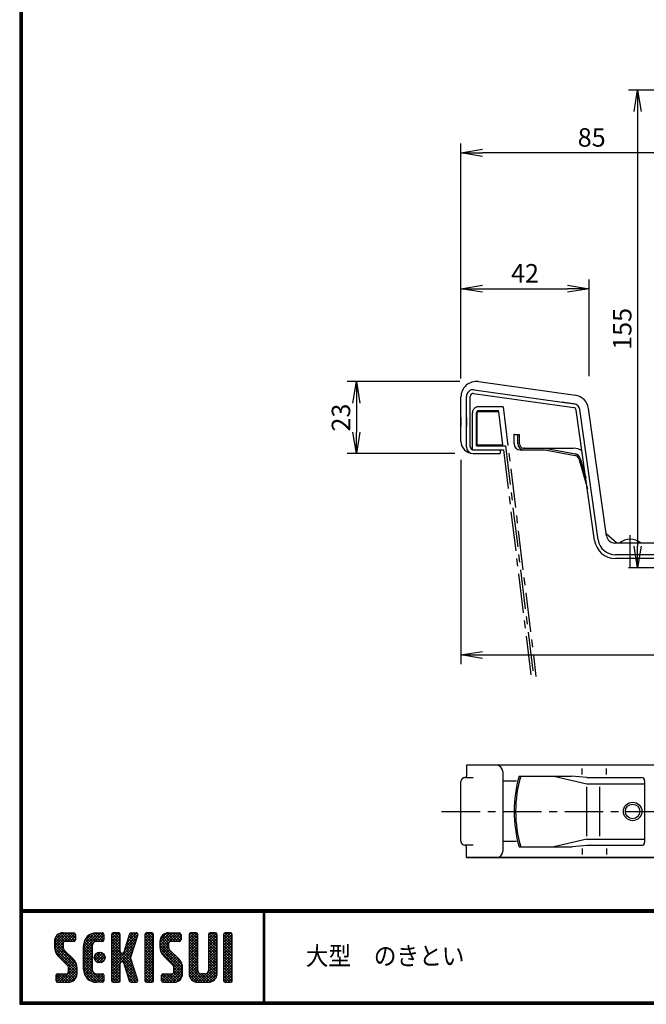
# Model space of a CAD drawing. Extents: x 10 to 808, y 14 to 565.
# Drawn here: x 10 to 214, y 14 to 334 of the extents above; entities that cross this region are included whole.
import ezdxf

# ---------------------------------------------------------------- set-up
doc = ezdxf.new("R2010")
doc.units = 0
doc.header["$LTSCALE"] = 2
doc.linetypes.add('CENTER', pattern=[2, 1.25, -0.25, 0.25, -0.25])
doc.linetypes.add('SLDSECTION0', pattern=[10.16, 6.35, -1.27, 1.27, -1.27])
doc.layers.get('0').update_dxf_attribs({"linetype": 'CONTINUOUS'})
doc.layers.get('DEFPOINTS').update_dxf_attribs({"linetype": 'CONTINUOUS'})
for name, color, linetype in [('CENTER L', 1, 'CENTER'), ('moji', 2, 'CONTINUOUS'), ('NOKITOI', 9, 'SLDSECTION0'), ('SEIHIN', 3, 'CONTINUOUS'), ('SUNPOU', 4, 'CONTINUOUS'), ('ZUWAKU', 7, 'CONTINUOUS')]:
    doc.layers.add(name, color=color, linetype=linetype)
doc.styles.get("Standard").update_dxf_attribs({"font": 'TXT', "bigfont": 'bigfont.shx'})
doc.styles.add('ｽﾀｲﾙ1', font='txt')
doc.dimstyles.get("Standard").update_dxf_attribs({"dimtxt": 0.18, "dimasz": 0.18, "dimexe": 0.18, "dimexo": 0.0625, "dimgap": 0.09, "dimtad": 0, "dimtih": 1, "dimtoh": 1, "dimdec": 4, "dimzin": 0, "dimdsep": 46, "dimtxsty": 'Standard', "dimcen": 0.09, "dimadec": 0, "dimazin": 0, "dimtfac": 1, "dimtdec": 4, "dimtofl": 0, "dimtmove": 0, "dimatfit": 3, "dimfxl": 0, "dimtolj": 1, "dimtzin": 0, "dimarcsym": 0})

# ---------------------------------------------------------------- blocks, each defined once
blk = doc.blocks.new('*X1')
at = {"color": 0}
for p, q in [((9, 25.08), (13.28, 29.36)), ((9, 25.98), (12.38, 29.36)), ((9.02, 26.89), (11.46, 29.34)), ((9.03, 24.21), (14.18, 29.36)), ((13.23, 26.56), (10.67, 29.12)), ((14.13, 26.56), (11.36, 29.32)), ((15.02, 26.56), (12.22, 29.36)), ((12.27, 26.56), (15.08, 29.36)), ((15.72, 26.76), (13.12, 29.36)), ((13.18, 26.56), (15.74, 29.12)), ((15.83, 27.55), (14.02, 29.36)), ((15.83, 28.45), (14.92, 29.36)), ((18.45, 23.75), (24.06, 29.36)), ((18.45, 24.65), (23.16, 29.36)), ((18.47, 25.57), (22.24, 29.34)), ((18.77, 26.76), (21.04, 29.04)), ((23.11, 26.56), (20.76, 28.91)), ((24, 26.56), (21.4, 29.17)), ((21.99, 26.39), (24.87, 29.27)), ((24.83, 26.63), (22.13, 29.33)), ((25.1, 27.26), (23, 29.36)), ((25.1, 28.15), (23.9, 29.36)), ((27.55, 27.46), (29.45, 29.36)), ((27.55, 28.36), (28.55, 29.36)), ((27.55, 26.56), (30.19, 29.21)), ((30.35, 26.5), (27.68, 29.17)), ((30.35, 27.39), (28.39, 29.36)), ((30.35, 28.29), (29.29, 29.36)), ((32.06, 24.78), (36.11, 28.84)), ((32.47, 26.1), (35.72, 29.34)), ((32.89, 27.41), (34.83, 29.36)), ((33.3, 28.72), (33.94, 29.36)), ((35.48, 26.76), (33.35, 28.88)), ((35.69, 27.44), (33.79, 29.35)), ((35.91, 28.12), (34.67, 29.36)), ((36.11, 28.82), (35.57, 29.36)), ((38.4, 27.54), (40.22, 29.36)), ((38.4, 28.43), (39.32, 29.36)), ((38.4, 26.64), (41, 29.24)), ((41.2, 26.42), (38.49, 29.13)), ((41.2, 27.32), (39.16, 29.36)), ((41.2, 28.22), (40.06, 29.36)), ((43.3, 25.25), (47.41, 29.36)), ((43.3, 26.15), (46.51, 29.36)), ((43.32, 24.37), (48.3, 29.36)), ((43.35, 27.1), (45.56, 29.3)), ((43.46, 23.61), (49.2, 29.36)), ((47.35, 26.56), (44.85, 29.06)), ((48.25, 26.56), (45.51, 29.3)), ((49.15, 26.56), (46.35, 29.36)), ((49.93, 26.67), (47.25, 29.36)), ((47.3, 26.56), (49.96, 29.22)), ((50.13, 27.38), (48.14, 29.36)), ((50.13, 28.27), (49.04, 29.36)), ((52.75, 27.52), (54.59, 29.36)), ((52.75, 28.42), (53.69, 29.36)), ((52.75, 26.62), (55.36, 29.23)), ((55.55, 26.44), (52.85, 29.14)), ((55.55, 27.34), (53.53, 29.36)), ((55.55, 28.24), (54.43, 29.36)), ((59.05, 27.53), (60.88, 29.36)), ((59.05, 28.43), (59.98, 29.36)), ((59.05, 26.63), (61.66, 29.24)), ((61.85, 26.43), (59.14, 29.13)), ((61.85, 27.33), (59.82, 29.36)), ((61.85, 28.22), (60.72, 29.36)), ((63.95, 27.04), (66.26, 29.36)), ((63.95, 27.94), (65.37, 29.36)), ((63.95, 28.84), (64.47, 29.36)), ((63.95, 26.15), (66.74, 28.94)), ((66.75, 26.02), (63.95, 28.82)), ((66.75, 26.92), (64.33, 29.34)), ((66.75, 27.81), (65.21, 29.36)), ((66.75, 28.71), (66.1, 29.36)), ((16.15, 19.14), (9, 26.29)), ((11.86, 24.33), (9.06, 27.13)), ((9.2, 23.48), (11.8, 26.08)), ((11.8, 25.29), (9.29, 27.8)), ((11.82, 26.17), (9.64, 28.34)), ((12.33, 26.56), (10.1, 28.78)), ((14.07, 26.56), (15.83, 28.31)), ((14.97, 26.56), (15.83, 27.41)), ((18.45, 22.85), (21.42, 25.82)), ((21.25, 23.02), (18.5, 25.78)), ((21.25, 23.92), (18.67, 26.5)), ((21.25, 24.82), (18.94, 27.13)), ((21.33, 25.63), (19.29, 27.68)), ((21.69, 26.18), (19.71, 28.16)), ((22.26, 26.5), (20.2, 28.57)), ((23.05, 26.56), (25.1, 28.6)), ((23.95, 26.56), (25.1, 27.71)), ((27.55, 25.67), (30.35, 28.47)), ((30.35, 25.6), (27.55, 28.4)), ((27.55, 24.77), (30.35, 27.57)), ((30.35, 24.7), (27.55, 27.5)), ((27.55, 23.87), (30.35, 26.67)), ((30.35, 23.8), (27.55, 26.6)), ((27.55, 18.48), (35.32, 26.25)), ((27.55, 22.97), (30.35, 25.77)), ((34.59, 18.66), (27.55, 25.7)), ((31.64, 23.47), (35.73, 27.56)), ((34.62, 24.03), (32.49, 26.15)), ((34.83, 24.71), (32.7, 26.84)), ((35.05, 25.39), (32.92, 27.52)), ((35.26, 26.07), (33.14, 28.2)), ((38.4, 25.74), (41.2, 28.54)), ((41.2, 25.52), (38.4, 28.32)), ((38.4, 24.84), (41.2, 27.64)), ((41.2, 24.63), (38.4, 27.43)), ((38.4, 23.94), (41.2, 26.74)), ((41.2, 23.73), (38.4, 26.53)), ((38.4, 23.05), (41.2, 25.85)), ((41.2, 22.83), (38.4, 25.63)), ((50.52, 18.9), (43.3, 26.12)), ((46.31, 24.01), (43.33, 26.98)), ((46.1, 25.12), (43.54, 27.68)), ((46.1, 26.01), (43.87, 28.25)), ((46.48, 26.54), (44.31, 28.71)), ((48.2, 26.56), (50.13, 28.48)), ((49.1, 26.56), (50.13, 27.59)), ((52.75, 25.72), (55.55, 28.52)), ((55.55, 25.54), (52.75, 28.34)), ((52.75, 24.82), (55.55, 27.62)), ((55.55, 24.65), (52.75, 27.45)), ((52.75, 23.93), (55.55, 26.73)), ((55.55, 23.75), (52.75, 26.55)), ((52.75, 23.03), (55.55, 25.83)), ((55.55, 22.85), (52.75, 25.65)), ((59.05, 25.74), (61.85, 28.54)), ((61.85, 25.53), (59.05, 28.33)), ((59.05, 24.84), (61.85, 27.64)), ((61.85, 24.63), (59.05, 27.43)), ((59.05, 23.94), (61.85, 26.74)), ((61.85, 23.73), (59.05, 26.53)), ((59.05, 23.04), (61.85, 25.84)), ((61.85, 22.84), (59.05, 25.64)), ((63.95, 25.25), (66.75, 28.05)), ((66.75, 25.12), (63.95, 27.92)), ((63.95, 24.35), (66.75, 27.15)), ((66.75, 24.22), (63.95, 27.02)), ((63.95, 23.45), (66.75, 26.25)), ((66.75, 23.32), (63.95, 26.12)), ((16.35, 18.05), (9, 25.4)), ((16.35, 17.15), (9.01, 24.49)), ((16.35, 16.25), (9.23, 23.37)), ((9.46, 22.84), (11.8, 25.18)), ((9.8, 22.28), (11.86, 24.34)), ((10.21, 21.79), (12.19, 23.77)), ((10.66, 21.35), (12.64, 23.33)), ((11.11, 20.9), (13.09, 22.88)), ((11.56, 20.45), (13.54, 22.43)), ((21.25, 22.13), (18.45, 24.93)), ((18.45, 21.95), (21.25, 24.75)), ((21.25, 21.23), (18.45, 24.03)), ((18.45, 21.06), (21.25, 23.86)), ((21.25, 20.33), (18.45, 23.13)), ((18.45, 20.16), (21.25, 22.96)), ((21.98, 20.99), (24.02, 23.03)), ((22.1, 22.01), (23, 22.91)), ((22.24, 20.35), (24.66, 22.77)), ((25.02, 20.16), (22.55, 22.62)), ((25.35, 20.72), (23.11, 22.96)), ((25.44, 21.53), (23.93, 23.04)), ((27.55, 17.58), (34.91, 24.94)), ((27.55, 22.07), (30.35, 24.87)), ((35.01, 17.35), (27.55, 24.81)), ((27.55, 21.18), (30.35, 23.98)), ((35.42, 16.04), (27.55, 23.91)), ((27.55, 20.28), (30.37, 23.1)), ((30.69, 19.87), (27.55, 23.01)), ((27.55, 19.38), (30.88, 22.71)), ((30.76, 19.89), (34.49, 23.63)), ((34.18, 19.97), (31.34, 22.82)), ((33.77, 21.29), (31.63, 23.42)), ((33.97, 21.98), (31.84, 24.11)), ((34.19, 22.66), (32.06, 24.79)), ((34.4, 23.34), (32.27, 25.47)), ((38.4, 22.15), (41.2, 24.95)), ((41.2, 21.93), (38.4, 24.73)), ((38.4, 21.25), (41.2, 24.05)), ((41.2, 21.03), (38.4, 23.83)), ((38.4, 20.35), (41.2, 23.15)), ((41.2, 20.14), (38.4, 22.94)), ((50.65, 17.87), (43.3, 25.22)), ((50.65, 16.97), (43.32, 24.3)), ((50.65, 16.07), (43.64, 23.08)), ((43.7, 22.96), (46.1, 25.36)), ((44.02, 22.38), (46.12, 24.48)), ((44.42, 21.88), (46.41, 23.87)), ((44.87, 21.43), (46.85, 23.41)), ((45.32, 20.98), (47.3, 22.96)), ((45.77, 20.54), (47.75, 22.52)), ((52.75, 22.13), (55.55, 24.93)), ((55.55, 21.95), (52.75, 24.75)), ((52.75, 21.23), (55.55, 24.03)), ((55.55, 21.05), (52.75, 23.85)), ((52.75, 20.33), (55.55, 23.13)), ((55.55, 20.16), (52.75, 22.96)), ((59.05, 22.14), (61.85, 24.94)), ((61.85, 21.94), (59.05, 24.74)), ((59.05, 21.25), (61.85, 24.05)), ((61.85, 21.04), (59.05, 23.84)), ((59.05, 20.35), (61.85, 23.15)), ((61.85, 20.14), (59.05, 22.94)), ((63.95, 22.55), (66.75, 25.35)), ((66.75, 22.43), (63.95, 25.23)), ((63.95, 21.66), (66.75, 24.46)), ((66.75, 21.53), (63.95, 24.33)), ((63.95, 20.76), (66.75, 23.56)), ((66.75, 20.63), (63.95, 23.43)), ((63.95, 19.86), (66.75, 22.66)), ((66.75, 19.73), (63.95, 22.53)), ((12, 20), (13.98, 21.98)), ((12.45, 19.55), (14.43, 21.53)), ((12.9, 19.1), (14.88, 21.08)), ((13.33, 18.63), (15.32, 20.62)), ((13.55, 17.95), (15.71, 20.11)), ((13.55, 17.05), (16.01, 19.52)), ((21.25, 19.43), (18.45, 22.23)), ((18.45, 19.26), (21.25, 22.06)), ((21.25, 18.53), (18.45, 21.33)), ((18.45, 18.36), (21.25, 21.16)), ((21.25, 17.64), (18.45, 20.44)), ((18.45, 17.46), (21.25, 20.26)), ((24.71, 13.28), (18.45, 19.54)), ((18.53, 16.65), (21.25, 19.37)), ((23.82, 19.56), (21.95, 21.42)), ((24.52, 19.76), (22.15, 22.12)), ((22.67, 19.89), (25.12, 22.34)), ((23.29, 19.61), (25.4, 21.72)), ((24.21, 19.63), (25.37, 20.8)), ((30.35, 19.31), (27.55, 22.11)), ((30.35, 18.41), (27.55, 21.21)), ((30.35, 17.52), (27.55, 20.32)), ((27.55, 16.69), (30.36, 19.5)), ((30.35, 16.62), (27.55, 19.42)), ((31.45, 19.68), (34.08, 22.31)), ((31.68, 19.02), (33.81, 21.15)), ((31.9, 18.34), (34.02, 20.47)), ((32.11, 17.66), (34.24, 19.78)), ((38.4, 19.45), (41.2, 22.25)), ((41.2, 19.24), (38.4, 22.04)), ((38.4, 18.56), (41.2, 21.36)), ((41.2, 18.34), (38.4, 21.14)), ((38.4, 17.66), (41.2, 20.46)), ((41.2, 17.44), (38.4, 20.24)), ((38.4, 16.76), (41.2, 19.56)), ((41.2, 16.54), (38.4, 19.34)), ((46.22, 20.09), (48.2, 22.07)), ((46.67, 19.64), (48.65, 21.62)), ((47.11, 19.19), (49.09, 21.17)), ((47.56, 18.73), (49.54, 20.72)), ((47.83, 18.11), (49.94, 20.21)), ((47.85, 17.23), (50.26, 19.64)), ((52.75, 19.44), (55.55, 22.24)), ((55.55, 19.26), (52.75, 22.06)), ((52.75, 18.54), (55.55, 21.34)), ((55.55, 18.36), (52.75, 21.16)), ((52.75, 17.64), (55.55, 20.44)), ((55.55, 17.46), (52.75, 20.26)), ((52.75, 16.74), (55.55, 19.54)), ((58.86, 13.26), (52.75, 19.36)), ((58.95, 16.65), (61.85, 19.56)), ((59.05, 19.45), (61.85, 22.25)), ((61.85, 19.24), (59.05, 22.04)), ((59.05, 18.55), (61.85, 21.35)), ((61.85, 18.35), (59.05, 21.15)), ((59.05, 17.65), (61.85, 20.45)), ((61.85, 17.45), (59.05, 20.25)), ((61.85, 16.55), (59.05, 19.35)), ((63.95, 18.96), (66.75, 21.76)), ((66.75, 18.83), (63.95, 21.63)), ((63.95, 18.06), (66.75, 20.86)), ((66.75, 17.94), (63.95, 20.74)), ((63.95, 17.17), (66.75, 19.97)), ((66.75, 17.04), (63.95, 19.84)), ((9.53, 13.93), (11.66, 16.06)), ((9.53, 14.83), (10.76, 16.06)), ((9.81, 13.32), (12.55, 16.06)), ((13.06, 13.26), (10.26, 16.06)), ((10.65, 13.26), (16.24, 18.84)), ((13.93, 13.28), (11.15, 16.06)), ((11.55, 13.26), (16.35, 18.05)), ((14.63, 13.48), (12.05, 16.06)), ((12.45, 13.26), (16.35, 17.16)), ((15.21, 13.8), (12.95, 16.06)), ((13.35, 13.26), (16.35, 16.26)), ((16.28, 15.42), (13.51, 18.19)), ((15.67, 14.23), (13.51, 16.39)), ((16.04, 14.77), (13.55, 17.25)), ((23.83, 13.26), (18.45, 18.64)), ((22.93, 13.26), (18.45, 17.74)), ((21.98, 13.31), (18.5, 16.79)), ((18.73, 15.95), (21.25, 18.47)), ((19.02, 15.34), (21.25, 17.57)), ((19.39, 14.81), (21.4, 16.82)), ((19.83, 14.35), (21.81, 16.34)), ((20.33, 13.96), (22.45, 16.07)), ((20.91, 13.64), (23.33, 16.06)), ((21.57, 13.4), (24.23, 16.06)), ((25.1, 13.79), (22.83, 16.06)), ((25.1, 14.68), (23.73, 16.06)), ((25.1, 15.58), (24.63, 16.05)), ((27.55, 15.79), (30.35, 18.59)), ((30.35, 15.72), (27.55, 18.52)), ((27.55, 14.89), (30.35, 17.69)), ((30.35, 14.82), (27.55, 17.62)), ((27.55, 13.99), (30.35, 16.79)), ((30.35, 13.92), (27.55, 16.72)), ((35.84, 14.72), (31.75, 18.82)), ((36.07, 13.59), (32.16, 17.5)), ((32.33, 16.97), (34.46, 19.1)), ((32.54, 16.29), (34.67, 18.42)), ((35.51, 13.26), (32.57, 16.19)), ((32.76, 15.61), (34.89, 17.74)), ((32.97, 14.93), (35.1, 17.05)), ((33.19, 14.24), (35.32, 16.37)), ((38.4, 15.86), (41.2, 18.66)), ((41.2, 15.65), (38.4, 18.45)), ((38.4, 14.96), (41.2, 17.76)), ((41.2, 14.75), (38.4, 17.55)), ((38.4, 14.07), (41.2, 16.87)), ((41.2, 13.85), (38.4, 16.65)), ((43.83, 14.1), (45.78, 16.06)), ((43.83, 15), (44.88, 16.06)), ((44.01, 13.39), (46.68, 16.06)), ((47.18, 13.26), (44.38, 16.06)), ((44.78, 13.26), (50.5, 18.98)), ((48.07, 13.27), (45.28, 16.06)), ((45.67, 13.26), (50.64, 18.22)), ((48.81, 13.43), (46.18, 16.06)), ((46.57, 13.26), (50.65, 17.34)), ((49.4, 13.73), (47.08, 16.06)), ((47.47, 13.26), (50.65, 16.44)), ((49.89, 14.14), (47.75, 16.28)), ((50.54, 15.29), (47.85, 17.98)), ((50.27, 14.66), (47.85, 17.08)), ((57.96, 13.26), (52.75, 18.47)), ((57.06, 13.26), (52.75, 17.57)), ((56.16, 13.26), (52.75, 16.67)), ((52.76, 15.85), (55.55, 18.64)), ((52.92, 15.11), (55.55, 17.75)), ((53.22, 14.51), (55.58, 16.87)), ((53.63, 14.02), (55.91, 16.31)), ((54.14, 13.64), (56.56, 16.06)), ((54.77, 13.37), (57.45, 16.06)), ((55.55, 13.26), (58.46, 16.16)), ((56.45, 13.26), (61.85, 18.66)), ((59.68, 13.33), (56.95, 16.06)), ((57.35, 13.26), (61.85, 17.76)), ((60.34, 13.57), (57.85, 16.06)), ((58.25, 13.26), (61.85, 16.86)), ((60.87, 13.93), (58.58, 16.23)), ((61.31, 14.4), (58.98, 16.73)), ((61.82, 15.68), (59.05, 18.45)), ((61.63, 14.97), (59.05, 17.55)), ((63.95, 16.27), (66.75, 19.07)), ((66.75, 16.14), (63.95, 18.94)), ((63.95, 15.37), (66.75, 18.17)), ((66.75, 15.24), (63.95, 18.04)), ((63.95, 14.47), (66.75, 17.27)), ((66.75, 14.34), (63.95, 17.14)), ((66.68, 13.52), (63.95, 16.25)), ((63.98, 13.6), (66.75, 16.37)), ((11.26, 13.26), (9.53, 14.99)), ((10.36, 13.26), (9.53, 14.09)), ((9.59, 15.79), (9.79, 15.99)), ((12.16, 13.26), (9.61, 15.81)), ((14.36, 13.38), (16.23, 15.24)), ((20.61, 13.79), (18.98, 15.42)), ((22.34, 13.27), (24.96, 15.89)), ((23.22, 13.26), (25.1, 15.13)), ((24.12, 13.26), (25.1, 14.24)), ((30.06, 13.31), (27.55, 15.83)), ((29.22, 13.26), (27.55, 14.93)), ((28.32, 13.26), (27.55, 14.03)), ((27.8, 13.34), (30.35, 15.89)), ((28.61, 13.26), (30.35, 15)), ((29.51, 13.26), (30.35, 14.1)), ((34.61, 13.26), (32.99, 14.88)), ((33.41, 13.56), (35.53, 15.69)), ((33.66, 13.31), (33.41, 13.56)), ((34, 13.26), (35.75, 15.01)), ((34.9, 13.26), (35.96, 14.32)), ((35.91, 13.37), (36, 13.46)), ((40.86, 13.29), (38.4, 15.75)), ((40, 13.26), (38.4, 14.85)), ((39.1, 13.26), (38.4, 13.96)), ((38.6, 13.37), (41.2, 15.97)), ((39.39, 13.26), (41.2, 15.07)), ((40.29, 13.26), (41.2, 14.17)), ((45.39, 13.26), (43.83, 14.82)), ((44.49, 13.26), (43.83, 13.92)), ((46.28, 13.26), (43.85, 15.69)), ((48.43, 13.32), (50.59, 15.48)), ((55.25, 13.27), (52.77, 15.75)), ((59.15, 13.26), (61.85, 15.96)), ((60.38, 13.59), (61.52, 14.73)), ((66.04, 13.26), (63.95, 15.35)), ((65.14, 13.26), (63.95, 14.45)), ((64.53, 13.26), (66.75, 15.48)), ((65.43, 13.26), (66.75, 14.58)), ((66.34, 13.27), (66.74, 13.67))]:
    blk.add_line(p, q, dxfattribs=at)
blk = doc.blocks.new('_OPEN')
at = {"color": 0, "linetype": 'ByBlock'}
for p, q in [((-1, 0.167), (0, 0)), ((0, 0), (-1, -0.167)), ((0, 0), (-1, 0))]:
    blk.add_line(p, q, dxfattribs=at)
blk = doc.blocks.new('*D5')
at = {"layer": 'DEFPOINTS', "color": 0, "linetype": 'Continuous'}
for p in [(159.12, 216.13), (119.45, 192.77), (157.43, 192.77)]:
    blk.add_point(p, dxfattribs=at)
at = {"layer": 'SUNPOU', "color": 4, "linetype": 'Continuous', "lineweight": -2}
for p, q in [((153.12, 216.13), (116.45, 216.13)), ((119.45, 209.13), (119.45, 199.77)), ((151.43, 192.77), (116.45, 192.77))]:
    blk.add_line(p, q, dxfattribs=at)
at = {"layer": 'SUNPOU', "color": 4, "linetype": 'Continuous', "lineweight": -2, "xscale": 7, "yscale": 7, "zscale": 7}
for p, rotation in [((119.45, 216.13), 90), ((119.45, 192.77), 270)]:
    blk.add_blockref('_OPEN', p, dxfattribs=dict(at, rotation=rotation))
at = {"layer": 'SUNPOU', "color": 4, "linetype": 'Continuous', "insert": (114.45, 204.45), "char_height": 6, "attachment_point": 5, "rotation": 90}
blk.add_mtext('\\A1;23', dxfattribs=at)
blk = doc.blocks.new('*D7')
at = {"layer": 'DEFPOINTS', "color": 0, "linetype": 'Continuous'}
for p in [(153.43, 196.77), (323.43, 166.77), (323.43, 127.32)]:
    blk.add_point(p, dxfattribs=at)
at = {"layer": 'SUNPOU', "color": 4, "linetype": 'Continuous', "lineweight": -2}
for p, q in [((153.43, 190.77), (153.43, 124.32)), ((323.43, 160.77), (323.43, 124.32)), ((160.43, 127.32), (316.43, 127.32))]:
    blk.add_line(p, q, dxfattribs=at)
at = {"layer": 'SUNPOU', "color": 4, "linetype": 'Continuous', "lineweight": -2, "xscale": 7, "yscale": 7, "zscale": 7, "rotation": 180}
blk.add_blockref('_OPEN', (153.43, 127.32), dxfattribs=at)
at = {"layer": 'SUNPOU', "color": 4, "linetype": 'Continuous', "lineweight": -2, "xscale": 7, "yscale": 7, "zscale": 7}
blk.add_blockref('_OPEN', (323.43, 127.32), dxfattribs=at)
at = {"layer": 'SUNPOU', "color": 4, "linetype": 'Continuous', "insert": (238.43, 132.32), "char_height": 6, "attachment_point": 5}
blk.add_mtext('\\A1;170', dxfattribs=at)
blk = doc.blocks.new('*D9')
at = {"layer": 'DEFPOINTS', "color": 0, "linetype": 'Continuous'}
for p in [(237.92, 310.89), (210.85, 155.67), (227.93, 155.67)]:
    blk.add_point(p, dxfattribs=at)
at = {"layer": 'SUNPOU', "color": 4, "linetype": 'Continuous', "lineweight": -2}
for p, q in [((231.92, 310.89), (207.85, 310.89)), ((210.85, 303.89), (210.85, 162.67)), ((221.93, 155.67), (207.85, 155.67))]:
    blk.add_line(p, q, dxfattribs=at)
at = {"layer": 'SUNPOU', "color": 4, "linetype": 'Continuous', "lineweight": -2, "xscale": 7, "yscale": 7, "zscale": 7}
for p, rotation in [((210.85, 310.89), 90), ((210.85, 155.67), 270)]:
    blk.add_blockref('_OPEN', p, dxfattribs=dict(at, rotation=rotation))
at = {"layer": 'SUNPOU', "color": 4, "linetype": 'Continuous', "insert": (205.85, 233.28), "char_height": 6, "attachment_point": 5, "rotation": 90}
blk.add_mtext('\\A1;155', dxfattribs=at)
blk = doc.blocks.new('*D10')
at = {"layer": 'DEFPOINTS', "color": 0, "linetype": 'Continuous'}
for p in [(153.43, 290.5), (238.43, 260.82), (153.43, 211.18)]:
    blk.add_point(p, dxfattribs=at)
at = {"layer": 'SUNPOU', "color": 4, "linetype": 'Continuous', "lineweight": -2}
for p, q in [((153.43, 217.18), (153.43, 293.5)), ((238.43, 266.82), (238.43, 293.5)), ((231.43, 290.5), (160.43, 290.5))]:
    blk.add_line(p, q, dxfattribs=at)
at = {"layer": 'SUNPOU', "color": 4, "linetype": 'Continuous', "lineweight": -2, "xscale": 7, "yscale": 7, "zscale": 7, "rotation": 180}
blk.add_blockref('_OPEN', (153.43, 290.5), dxfattribs=at)
at = {"layer": 'SUNPOU', "color": 4, "linetype": 'Continuous', "lineweight": -2, "xscale": 7, "yscale": 7, "zscale": 7}
blk.add_blockref('_OPEN', (238.43, 290.5), dxfattribs=at)
at = {"layer": 'SUNPOU', "color": 4, "linetype": 'Continuous', "insert": (195.93, 295.5), "char_height": 6, "attachment_point": 5}
blk.add_mtext('\\A1;85', dxfattribs=at)
blk = doc.blocks.new('*D11')
at = {"layer": 'DEFPOINTS', "color": 0, "linetype": 'Continuous'}
for p in [(195.06, 246.35), (195.06, 211.89), (153.43, 211.18)]:
    blk.add_point(p, dxfattribs=at)
at = {"layer": 'SUNPOU', "color": 4, "linetype": 'Continuous', "lineweight": -2}
for p, q in [((153.43, 217.18), (153.43, 249.35)), ((195.06, 217.89), (195.06, 249.35)), ((160.43, 246.35), (188.06, 246.35))]:
    blk.add_line(p, q, dxfattribs=at)
at = {"layer": 'SUNPOU', "color": 4, "linetype": 'Continuous', "lineweight": -2, "xscale": 7, "yscale": 7, "zscale": 7, "rotation": 180}
blk.add_blockref('_OPEN', (153.43, 246.35), dxfattribs=at)
at = {"layer": 'SUNPOU', "color": 4, "linetype": 'Continuous', "lineweight": -2, "xscale": 7, "yscale": 7, "zscale": 7}
blk.add_blockref('_OPEN', (195.06, 246.35), dxfattribs=at)
at = {"layer": 'SUNPOU', "color": 4, "linetype": 'Continuous', "insert": (174.25, 251.35), "char_height": 6, "attachment_point": 5}
blk.add_mtext('\\A1;42', dxfattribs=at)

msp = doc.modelspace()

# ---------------------------------------------------------------- linework, layer by layer
at = {"layer": 'CENTER L', "color": 1, "linetype": 'CENTER', "ltscale": 5}
for p, q in [((208.43, 155.66), (208.43, 166.21)), ((147.16, 76.46), (329.7, 76.46))]:
    msp.add_line(p, q, dxfattribs=at)
at = {"layer": 'NOKITOI'}
for p, q in [((157.14, 193.97), (157.14, 205.97)), ((158.44, 195.27), (158.44, 205.97)), ((158.74, 195.57), (158.74, 205.97)), ((167.14, 207.97), (159.14, 207.97)), ((165.73, 206.67), (159.14, 206.67)), ((165.73, 206.37), (159.14, 206.37)), ((167.04, 195.57), (165.73, 206.37)), ((167.14, 207.97), (177.82, 120.35)), ((158.44, 195.27), (167.88, 195.27)), ((158.74, 195.57), (167.04, 195.57)), ((167.88, 195.27), (177.01, 120.35)), ((157.14, 193.97), (167.24, 193.97)), ((167.24, 193.97), (176.2, 120.35))]:
    msp.add_line(p, q, dxfattribs=at)
for radius in [2, 0.7, 0.4]:
    msp.add_arc((159.14, 205.97), radius, 90, 180, dxfattribs=at)
at = {"layer": 'SEIHIN', "ltscale": 5}
for p, q in [((159.12, 216.13), (190.62, 211.71)), ((155.23, 194.97), (155.23, 211.32)), ((156.43, 194.97), (156.43, 211.32)), ((157.57, 212.31), (190.07, 207.75)), ((157.73, 213.5), (190.23, 208.93)), ((153.43, 196.77), (153.43, 211.18)), ((190.02, 208.96), (186.23, 209.5)), ((196.87, 164.53), (190.92, 206.89)), ((198.06, 164.69), (192.11, 207.06)), ((200.69, 166.08), (194.88, 207.45)), ((153.43, 204.45), (153.43, 201.65)), ((155.23, 204.45), (155.23, 201.65)), ((157.43, 193.97), (166.23, 193.97)), ((157.43, 192.77), (166.23, 192.77)), ((166.23, 193.97), (166.23, 192.77)), ((204.06, 163.67), (200.61, 166.67)), ((225.93, 163.67), (203.47, 163.67)), ((225.93, 159.87), (203.61, 159.87)), ((225.93, 158.67), (203.61, 158.67)), ((155.23, 91.46), (155.23, 87.96)), ((225.13, 91.46), (155.23, 91.46)), ((313.43, 91.46), (155.23, 91.46)), ((192.83, 88.46), (192.83, 90.46)), ((200.69, 88.46), (200.69, 90.46)), ((154.73, 87.46), (157.41, 87.46)), ((167.03, 89.46), (167.03, 63.46)), ((153.43, 66.76), (153.43, 86.16)), ((171.47, 86.26), (167.03, 86.26)), ((157.41, 65.46), (154.73, 65.46)), ((155.23, 61.46), (155.23, 64.96)), ((171.47, 66.66), (167.03, 66.66)), ((192.83, 64.46), (192.83, 62.46)), ((200.69, 64.46), (200.69, 62.46)), ((225.13, 61.46), (155.23, 61.46)), ((155.23, 61.46), (313.43, 61.46))]:
    msp.add_line(p, q, dxfattribs=at)
at = {"layer": 'SEIHIN', "color": 3, "linetype": 'Continuous'}
for p, q in [((170.73, 198.97), (172.44, 198.97)), ((170.73, 195.97), (170.73, 198.97)), ((171.94, 195.97), (171.94, 198.97)), ((172.44, 195.97), (172.44, 198.97)), ((172.73, 193.97), (180.69, 193.97)), ((173.67, 194.5), (173.81, 194.47)), ((173.81, 194.47), (173.94, 194.47)), ((173.94, 194.47), (189.99, 194.47)), ((180.69, 193.97), (190.53, 192.17)), ((180.73, 194.47), (190.62, 192.66)), ((191.7, 191.11), (194.52, 181.29)), ((192.18, 191.24), (194.02, 184.85)), ((172.34, 87.96), (189.34, 87.96)), ((183.62, 87.96), (194.34, 85.46)), ((194.34, 87.46), (189.34, 87.96)), ((194.34, 87.46), (212.12, 87.46)), ((213.12, 86.46), (213.12, 66.46)), ((194.34, 85.46), (213.12, 85.46)), ((194.34, 76.46), (194.34, 84.46)), ((194.34, 68.46), (194.34, 84.46)), ((198.55, 68.46), (198.55, 84.46)), ((194.34, 67.46), (183.62, 64.96)), ((194.34, 67.46), (213.12, 67.46)), ((172.34, 64.96), (189.55, 64.96)), ((194.34, 65.43), (189.55, 64.96)), ((194.34, 65.46), (212.12, 65.46))]:
    msp.add_line(p, q, dxfattribs=at)
at = {"layer": 'SEIHIN', "ltscale": 5}
for radius in [3, 2.35]:
    msp.add_circle((209.23, 76.46), radius, dxfattribs=at)
for centre, radius, start, end in [((158.43, 211.18), 5, 82, 180), ((157.43, 211.32), 2.2, 82, 180), ((157.43, 211.32), 1, 82, 180), ((189.93, 206.75), 5, 8, 82), ((189.93, 206.75), 2.2, 8, 82), ((189.93, 206.75), 1, 8, 82), ((189.93, 206.75), 1, 8, 82), ((157.43, 196.77), 4, 180, 270), ((157.43, 194.97), 2.2, 180, 270), ((157.43, 194.97), 1, 180, 270), ((203.61, 165.47), 6.8, 188, 270), ((203.61, 165.47), 5.6, 188, 270), ((203.47, 166.47), 2.8, 188, 270), ((208.43, 159.61), 5.36, 49.2471, 130.7529), ((165.03, 89.46), 2, 0, 90), ((154.73, 86.16), 1.3, 90, 180), ((154.73, 87.96), 0.5, 270, 0), ((154.73, 66.76), 1.3, 180, 270), ((154.73, 64.96), 0.5, 0, 90), ((165.03, 63.46), 2, 270, 0)]:
    msp.add_arc(centre, radius, start, end, dxfattribs=at)
at = {"layer": 'SEIHIN', "color": 3, "linetype": 'Continuous'}
for centre, radius, start, end in [((172.73, 195.97), 2, 180, 270), ((173.94, 195.97), 2, 180, 261.582), ((173.94, 195.97), 1.5, 180, 259.6902), ((189.99, 189.47), 5, 56.0142, 90), ((190.26, 190.69), 1.5, 16.0154, 79.6075), ((190.26, 190.69), 2, 16.0154, 79.6113), ((212.46, 76.46), 41.74, 164.0055, 195.9945), ((212.46, 76.46), 41.24, 163.8063, 196.1937), ((212.12, 86.46), 1, 0, 90), ((212.12, 66.46), 1, 270, 0)]:
    msp.add_arc(centre, radius, start, end, dxfattribs=at)
at = {"layer": 'SEIHIN', "color": 7, "linetype": 'Continuous'}
for p in [(170.73, 198.97), (170.73, 198.97), (170.73, 198.97), (173.94, 194.47), (173.94, 194.47)]:
    msp.add_point(p, dxfattribs=at)
at = {"layer": 'ZUWAKU'}
for p, q in [((10.05, 44.58), (807.45, 44.58)), ((10.05, 44.38), (807.45, 44.38)), ((10.05, 44.18), (807.45, 44.18)), ((10.05, 43.98), (807.45, 43.98)), ((10.05, 43.78), (807.45, 43.78)), ((89.18, 43.78), (89.18, 14.58)), ((89.38, 43.78), (89.38, 14.58)), ((89.58, 43.78), (89.58, 14.58)), ((24.14, 37.03), (27.64, 37.03)), ((28.17, 36.51), (28.17, 34.76)), ((34.99, 37.03), (36.92, 37.03)), ((37.44, 36.51), (37.44, 34.76)), ((39.89, 36.51), (39.89, 21.46)), ((42.17, 37.03), (40.42, 37.03)), ((42.69, 30.91), (42.69, 36.51)), ((45.73, 36.67), (43.86, 30.75)), ((46.23, 37.03), (47.93, 37.03)), ((48.43, 36.35), (47.37, 32.99)), ((50.74, 36.51), (50.74, 21.46)), ((53.02, 37.03), (51.27, 37.03)), ((53.54, 21.46), (53.54, 36.51)), ((58.44, 37.03), (61.94, 37.03)), ((62.47, 36.51), (62.47, 34.76)), ((65.09, 36.51), (65.09, 23.73)), ((67.37, 37.03), (65.62, 37.03)), ((67.89, 24.78), (67.89, 36.51)), ((71.39, 36.51), (71.39, 24.78)), ((73.67, 37.03), (71.92, 37.03)), ((74.19, 23.73), (74.19, 36.51)), ((76.29, 36.51), (76.29, 21.46)), ((78.57, 37.03), (76.82, 37.03)), ((79.09, 21.46), (79.09, 36.51)), ((21.34, 34.23), (21.34, 32.42)), ((24.14, 33.71), (24.14, 32.42)), ((27.64, 34.23), (24.67, 34.23)), ((30.79, 25.13), (30.79, 32.83)), ((33.59, 32.83), (33.59, 25.13)), ((36.92, 34.23), (34.99, 34.23)), ((47.37, 32.99), (46.1, 28.98)), ((55.64, 34.23), (55.64, 32.42)), ((58.44, 33.71), (58.44, 32.42)), ((61.94, 34.23), (58.97, 34.23)), ((22.57, 29.45), (25.48, 26.54)), ((27.46, 28.52), (24.55, 31.43)), ((43.36, 30.38), (43.22, 30.38)), ((48.43, 21.62), (46.1, 28.98)), ((56.87, 29.45), (59.78, 26.54)), ((61.76, 28.52), (58.85, 31.43)), ((42.69, 21.46), (42.69, 27.06)), ((43.22, 27.58), (43.36, 27.58)), ((45.73, 21.3), (43.86, 27.22)), ((21.87, 21.46), (21.87, 23.21)), ((22.39, 23.73), (25.37, 23.73)), ((25.89, 24.26), (25.89, 25.55)), ((28.69, 23.73), (28.69, 25.55)), ((34.99, 23.73), (36.92, 23.73)), ((37.44, 23.21), (37.44, 21.46)), ((56.17, 21.46), (56.17, 23.21)), ((56.69, 23.73), (59.67, 23.73)), ((60.19, 24.26), (60.19, 25.55)), ((62.99, 23.73), (62.99, 25.55)), ((70.34, 23.73), (68.94, 23.73)), ((22.39, 20.93), (25.89, 20.93)), ((36.92, 20.93), (34.99, 20.93)), ((40.42, 20.93), (42.17, 20.93)), ((46.23, 20.93), (47.93, 20.93)), ((51.27, 20.93), (53.02, 20.93)), ((56.69, 20.93), (60.19, 20.93)), ((67.89, 20.93), (71.39, 20.93)), ((76.82, 20.93), (78.57, 20.93))]:
    msp.add_line(p, q, dxfattribs=at)
for points in [[(10.05, 565.38), (10.05, 13.78), (807.65, 13.78), (807.65, 565.38)], [(10.25, 565.18), (10.25, 13.98), (807.45, 13.98), (807.45, 565.18)], [(10.45, 564.98), (10.45, 14.18), (807.25, 14.18), (807.25, 564.98)], [(10.65, 564.78), (10.65, 14.38), (807.05, 14.38), (807.05, 564.78)], [(10.85, 564.58), (10.85, 14.58), (806.85, 14.58), (806.85, 564.58)]]:
    msp.add_lwpolyline(points, close=True, dxfattribs=at)
msp.add_circle((36.04, 28.98), 1.75, dxfattribs=at)
for centre, radius, start, end in [((24.14, 34.23), 2.8, 90, 180), ((27.64, 36.51), 0.525, 0, 90), ((34.99, 32.83), 4.2, 90, 180), ((36.92, 36.51), 0.525, 0, 90), ((40.42, 36.51), 0.525, 90, 180), ((42.17, 36.51), 0.525, 0, 90), ((46.23, 36.51), 0.525, 90, 162.4744), ((47.93, 36.51), 0.525, 342.4744, 90), ((51.27, 36.51), 0.525, 90, 180), ((53.02, 36.51), 0.525, 0, 90), ((58.44, 34.23), 2.8, 90, 180), ((61.94, 36.51), 0.525, 0, 90), ((65.62, 36.51), 0.525, 90, 180), ((67.37, 36.51), 0.525, 0, 90), ((71.92, 36.51), 0.525, 90, 180), ((73.67, 36.51), 0.525, 0, 90), ((76.82, 36.51), 0.525, 90, 180), ((78.57, 36.51), 0.525, 0, 90), ((25.54, 32.42), 4.2, 180, 225), ((24.67, 33.71), 0.525, 90, 180), ((25.54, 32.42), 1.4, 180, 225), ((27.64, 34.76), 0.525, 270, 0), ((34.99, 32.83), 1.4, 90, 180), ((36.92, 34.76), 0.525, 270, 0), ((59.84, 32.42), 4.2, 180, 225), ((58.97, 33.71), 0.525, 90, 180), ((59.84, 32.42), 1.4, 180, 225), ((61.94, 34.76), 0.525, 270, 0), ((43.22, 30.91), 0.525, 180, 270), ((43.36, 30.91), 0.525, 270, 342.4744), ((24.49, 25.55), 1.4, 0, 45), ((24.49, 25.55), 4.2, 0, 45), ((43.22, 27.06), 0.525, 90, 180), ((43.36, 27.06), 0.525, 17.5256, 90), ((58.79, 25.55), 1.4, 0, 45), ((58.79, 25.55), 4.2, 0, 45), ((22.39, 23.21), 0.525, 90, 180), ((25.37, 24.26), 0.525, 270, 0), ((25.89, 23.73), 2.8, 270, 0), ((34.99, 25.13), 4.2, 180, 270), ((34.99, 25.13), 1.4, 180, 270), ((36.92, 23.21), 0.525, 0, 90), ((56.69, 23.21), 0.525, 90, 180), ((59.67, 24.26), 0.525, 270, 0), ((60.19, 23.73), 2.8, 270, 0), ((67.89, 23.73), 2.8, 180, 270), ((68.94, 24.78), 1.05, 180, 270), ((70.34, 24.78), 1.05, 270, 0), ((71.39, 23.73), 2.8, 270, 0), ((22.39, 21.46), 0.525, 180, 270), ((36.92, 21.46), 0.525, 270, 0), ((40.42, 21.46), 0.525, 180, 270), ((42.17, 21.46), 0.525, 270, 0), ((46.23, 21.46), 0.525, 197.5256, 270), ((47.93, 21.46), 0.525, 270, 17.5256), ((51.27, 21.46), 0.525, 180, 270), ((53.02, 21.46), 0.525, 270, 0), ((56.69, 21.46), 0.525, 180, 270), ((76.82, 21.46), 0.525, 180, 270), ((78.57, 21.46), 0.525, 270, 0)]:
    msp.add_arc(centre, radius, start, end, dxfattribs=at)

# ---------------------------------------------------------------- block references
at = {"layer": 'ZUWAKU', "linetype": 'Continuous'}
msp.add_blockref('*X1', (12.34, 7.68), dxfattribs=at)

# ---------------------------------------------------------------- texts
at = {"layer": 'moji', "style": 'ｽﾀｲﾙ1', "width": 0.9}
msp.add_text('大型\u3000のきとい', height=6, dxfattribs=at).set_placement((103.01, 26.52))

# ---------------------------------------------------------------- dimensions: what is measured, and where the dimension line sits
at = {"layer": 'SUNPOU', "linetype": 'Continuous'}
for base, p1, p2, picture, middle in [((210.85, 155.67), (237.92, 310.89), (227.93, 155.67), '*D9', (205.85, 233.28)), ((119.45, 192.77), (159.12, 216.13), (157.43, 192.77), '*D5', (114.45, 204.45))]:
    dim = msp.add_linear_dim(base=base, p1=p1, p2=p2, angle=90, dimstyle='Standard', override={"dimtxt": 6, "dimasz": 7, "dimexe": 3, "dimexo": 6, "dimgap": 2, "dimtad": 3, "dimtih": 0, "dimtoh": 0, "dimdec": 0, "dimblk1": 'OPEN', "dimblk2": 'OPEN', "dimsah": 1, "dimcen": 150, "dimclrd": 4, "dimclre": 4, "dimclrt": 4, "dimtdec": 2, "dimtofl": 1, "dimldrblk": 'OPEN'}, dxfattribs=at)
    dim.commit()
    dim.dimension.update_dxf_attribs({"geometry": picture, "text_midpoint": middle})
for base, p1, p2, override, picture, middle in [((153.43, 290.5), (238.43, 260.82), (153.43, 211.18), {"dimtxt": 6, "dimasz": 7, "dimexe": 3, "dimexo": 6, "dimgap": 2, "dimtad": 3, "dimtih": 0, "dimtoh": 0, "dimdec": 0, "dimblk1": 'OPEN', "dimblk2": 'OPEN', "dimsah": 1, "dimcen": 150, "dimclrd": 4, "dimclre": 4, "dimclrt": 4, "dimtdec": 2, "dimtofl": 1, "dimldrblk": 'OPEN'}, '*D10', (195.93, 295.5)), ((195.06, 246.35), (153.43, 211.18), (195.06, 211.89), {"dimtxt": 6, "dimasz": 7, "dimexe": 3, "dimexo": 6, "dimgap": 2, "dimtad": 3, "dimtih": 0, "dimtoh": 0, "dimdec": 0, "dimblk1": 'OPEN', "dimblk2": 'OPEN', "dimsah": 1, "dimcen": 150, "dimclrd": 4, "dimclre": 4, "dimclrt": 4, "dimtdec": 2, "dimtofl": 1, "dimldrblk": 'OPEN'}, '*D11', (174.25, 251.35)), ((323.43, 127.32), (153.43, 196.77), (323.43, 166.77), {"dimtxt": 6, "dimasz": 7, "dimexe": 3, "dimexo": 6, "dimgap": 2, "dimtad": 3, "dimtih": 0, "dimtoh": 0, "dimdec": 0, "dimblk1": 'OPEN', "dimblk2": 'OPEN', "dimsah": 1, "dimcen": 150, "dimclrd": 4, "dimclre": 4, "dimclrt": 4, "dimtdec": 2, "dimtofl": 1}, '*D7', (238.43, 132.32))]:
    dim = msp.add_linear_dim(base=base, p1=p1, p2=p2, dimstyle='Standard', override=override, dxfattribs=at)
    dim.commit()
    dim.dimension.update_dxf_attribs({"geometry": picture, "text_midpoint": middle})

doc.saveas('drawing.dxf')
